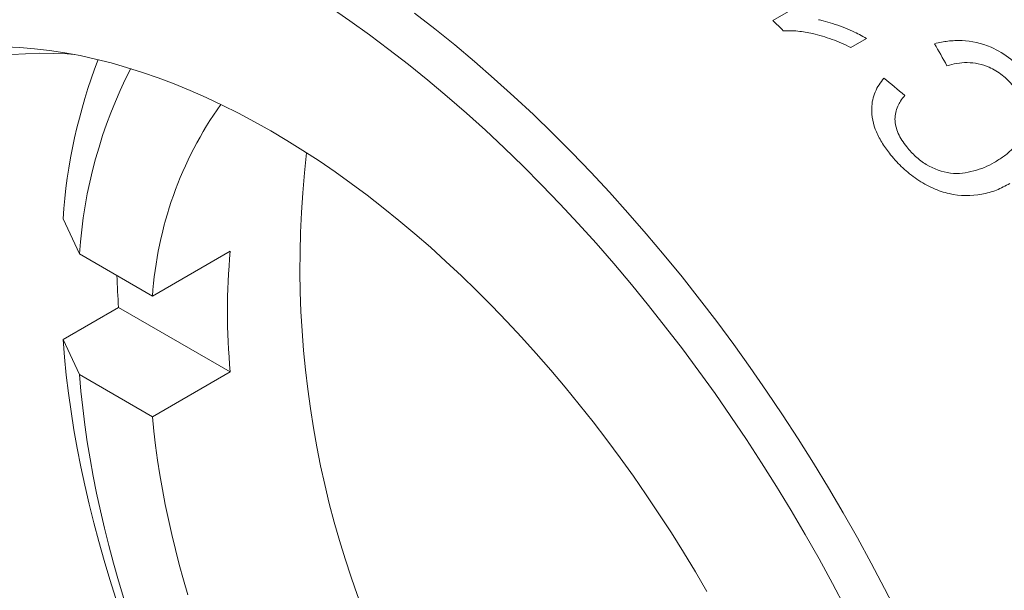
# Model space of a CAD drawing. Units: inches. Extents: x 0.1 to 10.9, y 0 to 8.5.
# Drawn here: x 9.6 to 10, y 7.3 to 7.5 of the extents above; entities that cross this region are included whole.
import ezdxf

# ---------------------------------------------------------------- set-up
doc = ezdxf.new("R2010")
doc.units = ezdxf.units.IN
doc.header["$MEASUREMENT"] = 0

msp = doc.modelspace()

# ---------------------------------------------------------------- linework, layer by layer
at = {"color": 7, "linetype": 'Continuous', "lineweight": 0}
for p, q in [((9.8826909629, 7.5276056697), (9.9251173697, 7.552097913)), ((9.9124332778, 7.5218916064), (9.9074189389, 7.5189968902)), ((9.662125061, 7.4533351043), (9.6568978316, 7.4645168008)), ((9.6853511189, 7.4399269865), (9.662125061, 7.4533351043)), ((9.7100998563, 7.4542141285), (9.6853511189, 7.4399269865)), ((9.6745755012, 7.436344484), (9.6568978316, 7.4261393826)), ((9.6745755012, 7.436344484), (9.7100998563, 7.4158367103)), ((9.6568978316, 7.4261393826), (9.662125061, 7.4149576862)), ((9.7100998563, 7.4158367103), (9.6853511189, 7.4015495683)), ((9.662125061, 7.4149576862), (9.6853511189, 7.4015495683))]:
    msp.add_line(p, q, dxfattribs=at)
at = {"color": 7, "linetype": 'Continuous', "lineweight": 0, "flags": 128}
for points in [[(9.9057574979, 7.3406766539), (9.9016076384, 7.3485366649), (9.8973353314, 7.3563400481), (9.8929435049, 7.3640814555), (9.888435169, 7.3717555816), (9.8838134133, 7.3793571668), (9.8790814054, 7.3868810014), (9.8742423884, 7.394321929), (9.8692996787, 7.4016748499), (9.8642566638, 7.4089347248), (9.8591167999, 7.4160965782), (9.8538836096, 7.4231555016), (9.8485606795, 7.4301066572), (9.8431516577, 7.4369452811), (9.8376602513, 7.4436666864), (9.8320902237, 7.4502662665), (9.8264453923, 7.4567394985), (9.820729626, 7.463081946), (9.814946842, 7.4692892621), (9.8091010034, 7.4753571927), (9.8031961168, 7.481281579), (9.7972362291, 7.4870583609), (9.7912254248, 7.4926835791), (9.7851678236, 7.4981533785), (9.7790675769, 7.5034640104), (9.7729288655, 7.508611835), (9.7667558967, 7.5135933244), (9.7605529011, 7.5184050644), (9.7543241299, 7.5230437574), (9.7480738519, 7.5275062241), (9.7418063509, 7.5317894063)], [(9.7687301276, 7.5299134115), (9.7751155643, 7.5249601497), (9.781470091, 7.519832146), (9.7877893527, 7.5145329148), (9.7940690184, 7.5090660879), (9.8003047844, 7.503435412), (9.806492377, 7.4976447461), (9.8126275556, 7.4916980589), (9.8187061153, 7.4855994259), (9.8247238903, 7.4793530268), (9.8306767562, 7.4729631426), (9.8365606333, 7.4664341526), (9.8423714891, 7.4597705314), (9.848105341, 7.4529768459), (9.8537582595, 7.4460577522), (9.8593263701, 7.4390179923), (9.864805857, 7.431862391), (9.8701929646, 7.4245958522), (9.875484001, 7.4172233561), (9.8806753398, 7.4097499555), (9.8857634234, 7.4021807722), (9.8907447644, 7.3945209938), (9.895615949, 7.3867758699), (9.9003736387, 7.3789507086), (9.9050145727, 7.371050873), (9.9095355706, 7.3630817771), (9.9139335337, 7.3550488826), (9.9182054479, 7.3469576949), (9.9223483855, 7.3388137591)], [(9.6384676998, 7.5191943531), (9.6431327738, 7.5189847297), (9.647852546, 7.5186016619), (9.6526237819, 7.5180454124), (9.6574432114, 7.5173163623), (9.6623075315, 7.5164150112), (9.6672134085, 7.515341977), (9.6721574802, 7.514097995), (9.677136358, 7.5126839178), (9.6821466297, 7.5111007145), (9.6871848616, 7.5093494702), (9.6922476007, 7.507431385), (9.6973313772, 7.5053477736), (9.702432707, 7.503100064), (9.7075480939, 7.5006897966), (9.712674032, 7.4981186232), (9.7178070083, 7.4953883061), (9.7229435049, 7.4925007165), (9.7280800015, 7.4894578334), (9.7332129778, 7.4862617422), (9.738338916, 7.4829146333), (9.7434543028, 7.4794188008), (9.7485556326, 7.4757766404), (9.7536394091, 7.4719906484), (9.7587021482, 7.4680634194), (9.7637403801, 7.463997645), (9.7687506519, 7.4597961117), (9.7737295297, 7.4554616989), (9.7786736013, 7.4509973773), (9.7835794783, 7.4464062065), (9.7884437985, 7.4416913331), (9.793263228, 7.4368559884), (9.7980344638, 7.4319034862), (9.8027542361, 7.4268372209), (9.8074193101, 7.4216606645), (9.8120264886, 7.4163773648), (9.8165726141, 7.4109909428), (9.8210545708, 7.4055050899), (9.8254692872, 7.399923566), (9.8298137374, 7.3942501964), (9.8340849442, 7.3884888692), (9.8382799802, 7.382643533), (9.8423959703, 7.3767181939), (9.8464300936, 7.3707169129), (9.8503795855, 7.3646438029), (9.854241739, 7.3585030261), (9.8580139072, 7.3522987911), (9.8616935049, 7.34603535)], [(9.6604592197, 7.5167767991), (9.6582562849, 7.5169352443), (9.6537593216, 7.5171373138), (9.6493181676, 7.5171720506), (9.6449358665, 7.517039431), (9.6406154217, 7.5167395459)], [(9.6736991858, 7.3437888813), (9.6717862628, 7.3498184956), (9.6699793232, 7.3558400098), (9.6682794704, 7.3618497462), (9.6666877427, 7.3678440343), (9.6652051121, 7.3738192133), (9.6638324843, 7.3797716338), (9.6625706974, 7.3856976603), (9.6614205223, 7.3915936737), (9.6603826612, 7.397456073), (9.6594577481, 7.4032812776), (9.6586463479, 7.40906573), (9.6579489561, 7.4148058973), (9.6573659987, 7.4204982737), (9.6568978316, 7.4261393826)], [(9.662125061, 7.4149576862), (9.6625873395, 7.4096915654), (9.6631560189, 7.4043786718), (9.6638307549, 7.3990222236), (9.6646111388, 7.3936254654), (9.6654966977, 7.388191666), (9.6664868954, 7.3827241168), (9.667581132, 7.3772261298), (9.6687787448, 7.3717010351), (9.6700790083, 7.3661521794), (9.6714811349, 7.3605829238), (9.6729842753, 7.3549966417), (9.674587519, 7.3493967169), (9.6762898949, 7.3437865415)], [(9.6853511189, 7.4015495683), (9.6858015501, 7.3969919517), (9.6863425553, 7.3923960019), (9.6869738132, 7.3877644497), (9.6876949487, 7.3831000469), (9.6885055334, 7.3784055647), (9.6894050856, 7.3736837924), (9.6903930708, 7.3689375354), (9.6914689021, 7.3641696137), (9.6926319403, 7.35938286), (9.6938814944, 7.3545801184), (9.6952168219, 7.3497642424), (9.6966371295, 7.3449380933)]]:
    msp.add_lwpolyline(points, dxfattribs=at)
at = {"color": 7, "linetype": 'Continuous', "lineweight": 0}
for centre, radius, start, end in [((9.5245859373, 7.1703674729), 0.5058244147872947, 44.4024976509, 44.9305709396), ((9.8305350672, 7.4527412191), 0.1740360706470722, 158.9901031677, 176.1203042908), ((9.8136274318, 7.4432099431), 0.1518403347190798, 152.9358845265, 176.1765112843), ((9.804431507, 7.431877154), 0.1193521622417065, 144.6569096807, 176.1326898825), ((10.0408354898, 7.4494257778), 0.3085868744724991, 173.2826263778, 246.7119970895), ((9.912974722, 7.4350254194), 0.2037803172446234, 174.5968123033, 185.4031876967), ((9.9502559427, 7.4565782419), 0.2764219795788314, 182.0958866527, 184.1977367889)]:
    msp.add_arc(centre, radius, start, end, dxfattribs=at)
for points, knots in [([(9.897140038837087, 7.527843311395539), (9.897646092375583, 7.52773568775016), (9.899163871309076, 7.527412897987267), (9.90179473404351, 7.526634099199724), (9.904920051579465, 7.525495139332033), (9.907757243566468, 7.524285121266734), (9.910246941848564, 7.523104151836148), (9.911690587936869, 7.522303503409746), (9.91243327780748, 7.521891606421263)], [0, 0, 0, 0, 0.0952588976602398, 0.2857048456298081, 0.4999898072998756, 0.7000223167598355, 0.8456752049159741, 1, 1, 1, 1]), ([(9.907418938854354, 7.518996890159391), (9.90644442234623, 7.519469202047346), (9.904495562132603, 7.520413742072253), (9.900476639649469, 7.522016714794415), (9.895818708253348, 7.523395688849222), (9.891370477418972, 7.524152543841439), (9.888244342995348, 7.524401743951198), (9.886726974111532, 7.524327267423026), (9.88596823440678, 7.524290026446493)], [0, 0, 0, 0, 0.1429347443302522, 0.2858441432729171, 0.5714317242445034, 0.7856607176888841, 0.8928225525697964, 1, 1, 1, 1]), ([(9.934050579403007, 7.52020080805085), (9.934807826155458, 7.520377612500996), (9.936203179274257, 7.520703404114004), (9.939089874605571, 7.521152664183682), (9.944265085014305, 7.521396261836868), (9.9514609674784, 7.519828855205655), (9.957485032040365, 7.516170934264466), (9.961131834358202, 7.512915554037554), (9.96269889724121, 7.511083082250368), (9.963482521253239, 7.510166738107853)], [0, 0, 0, 0, 0.0777725707595485, 0.1433089000578147, 0.2864940558797499, 0.5709965600005311, 0.7850898720422833, 0.8925322407154368, 1, 1, 1, 1]), ([(9.95907317559542, 7.506736740954837), (9.958501701777436, 7.507396406708391), (9.957442432860779, 7.50861914588932), (9.955004071980142, 7.510808534000322), (9.95184105953295, 7.512699970312493), (9.947975496587473, 7.513948115529024), (9.944474392113854, 7.514305154984574), (9.941107274446084, 7.514037456998758), (9.939041148470574, 7.513490276308922), (9.938007942400981, 7.513216648071048)], [0, 0, 0, 0, 0.1080026495622923, 0.2001908853874885, 0.3997363716972145, 0.548209451897657, 0.6996959005551852, 0.8498271538388606, 1, 1, 1, 1]), ([(9.920071403631296, 7.48491844955865), (9.919195790401309, 7.486077099600091), (9.91744498165024, 7.488393846952133), (9.914831974241471, 7.493336711235639), (9.913617548174342, 7.499178698834021), (9.914731978457716, 7.504119733283794), (9.916348661838796, 7.507192289401587), (9.917430203772472, 7.508556479103405), (9.917971057442413, 7.509238678270862)], [0, 0, 0, 0, 0.1432025562868348, 0.2863367981848072, 0.5709074565335455, 0.7851197794022636, 0.8925434582892864, 1, 1, 1, 1]), ([(9.95305436288866, 7.482425897042841), (9.954056341444495, 7.483039691469047), (9.9560599178812, 7.484267047126674), (9.959572095132762, 7.487262475385132), (9.962447613430973, 7.490990429210278), (9.963407822261354, 7.495724912306253), (9.962890165518143, 7.499535830941469), (9.961755708968303, 7.502615960088139), (9.960370885176701, 7.504997827877561), (9.959532344315106, 7.506121461155062), (9.95907317559542, 7.506736740954837)], [0, 0, 0, 0, 0.1252949103389003, 0.2505422182258661, 0.4999079252697227, 0.6248333395168133, 0.7497645572438827, 0.874788464682376, 0.9314365906365069, 1, 1, 1, 1]), ([(9.92459375241031, 7.503779691097448), (9.924143071394585, 7.503179972757949), (9.923315681691347, 7.502078970582057), (9.921997459130816, 7.499670324392568), (9.921124100358382, 7.496267984379561), (9.922077481587314, 7.492402526369081), (9.923656492174333, 7.489483578813734), (9.924696806186088, 7.488116915466756), (9.925217136480939, 7.487433356143074)], [0, 0, 0, 0, 0.1365529424552278, 0.2506928283918958, 0.5002459439970001, 0.7493936658808589, 0.8746550885117392, 1, 1, 1, 1]), ([(9.925217136480939, 7.487433356143074), (9.92569401138251, 7.48687027511514), (9.926591234024375, 7.485810858807416), (9.928566346986912, 7.483816208233264), (9.932457301519474, 7.480808768676187), (9.937884163825833, 7.478890890764847), (9.942991391103288, 7.478907491751611), (9.946560856316736, 7.47969700961555), (9.949977502317074, 7.480791779214533), (9.95202872638364, 7.481881182435461), (9.95305436288866, 7.482425897042841)], [0, 0, 0, 0, 0.0666414181921821, 0.1253833848064029, 0.2504990242460942, 0.4986655407491187, 0.6238439434638995, 0.7492077923312547, 0.8746009041372599, 1, 1, 1, 1]), ([(9.958054721784656, 7.475730457638269), (9.95665374187647, 7.474994325728701), (9.953852365921795, 7.473522368694282), (9.947580679971818, 7.47174422334232), (9.94052243204508, 7.471718735558881), (9.933440353268294, 7.474105973152876), (9.928424253856486, 7.476977422591997), (9.92464397483295, 7.479986413717358), (9.921953336062586, 7.482707811727582), (9.920727003602238, 7.484148340029894), (9.920071403631296, 7.48491844955865)], [0, 0, 0, 0, 0.125271902428791, 0.2504915974959386, 0.4994103028846968, 0.6209323702097701, 0.749574956903855, 0.8747099150211718, 0.9330196510920967, 1, 1, 1, 1])]:
    msp.add_open_spline(points, degree=3, knots=knots, dxfattribs=at)
for points in [[(9.938007942400981, 7.513216648071048), (9.93669969143403, 7.515563274545031), (9.935380396677107, 7.517891528526424), (9.934050579403007, 7.52020080805085)], [(9.917971057442413, 7.509238678270862), (9.920189413569783, 7.507437680384614), (9.922397151933033, 7.505617816679158), (9.92459375241031, 7.503779691097448)]]:
    msp.add_open_spline(points, degree=3, dxfattribs=at)

doc.saveas('drawing.dxf')
